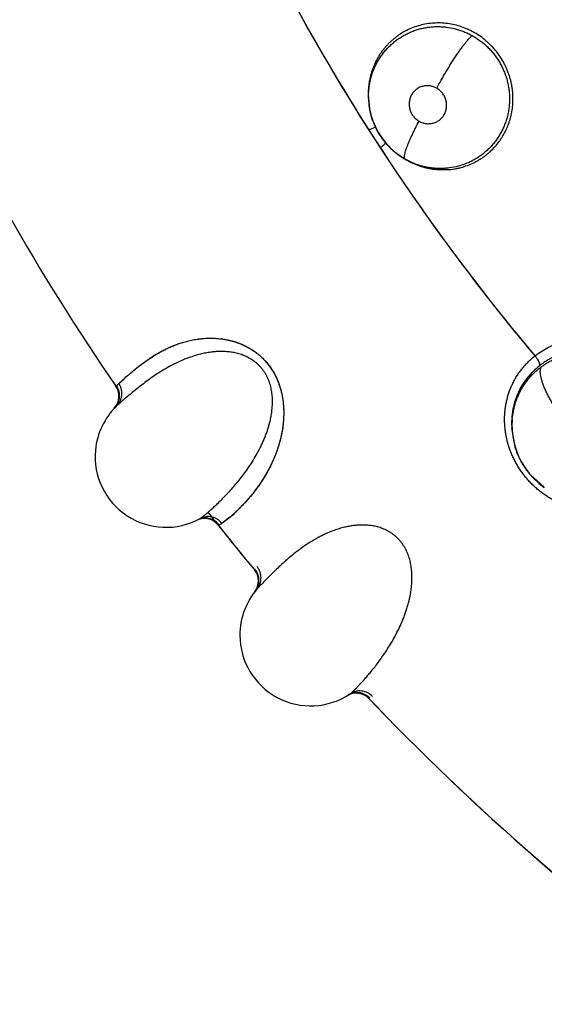
# Model space of a CAD drawing. Units: inches. Extents: x 0.4 to 16.6, y 0.6 to 10.4.
# Drawn here: x 4.3 to 4.3, y 9.1 to 9.2 of the extents above; entities that cross this region are included whole.
import ezdxf

# ---------------------------------------------------------------- set-up
doc = ezdxf.new("R2010")
doc.units = ezdxf.units.IN
doc.header["$LTSCALE"] = 0.935
doc.header["$MEASUREMENT"] = 0
doc.layers.get('0').update_dxf_attribs({"linetype": 'CONTINUOUS'})
doc.layers.add('AXIS', color=7, linetype='CONTINUOUS')

msp = doc.modelspace()

# ---------------------------------------------------------------- linework, layer by layer
at = {"color": 7, "linetype": 'CONTINUOUS'}
for p, q in [((4.3140469693, 9.2215259013), (4.3141704049, 9.220049941)), ((4.3142106524, 9.2197891393), (4.3140926549, 9.2211962377)), ((4.3141704049, 9.220049941), (4.3141715823, 9.2200423295)), ((4.3141742112, 9.2200252765), (4.314171181, 9.2200420426)), ((4.3142105721, 9.2197896595), (4.3141716135, 9.2200421094)), ((4.3142109281, 9.2197873534), (4.3142106524, 9.2197891393)), ((4.3142319988, 9.2166281357), (4.3150956087, 9.2170006273)), ((4.3165546522, 9.2147326878), (4.3159096801, 9.2141434182)), ((4.3192613421, 9.2124394415), (4.3192457624, 9.2124483719)), ((4.3192611542, 9.212439549), (4.3194849211, 9.2123115392)), ((4.3237819396, 9.2109667032), (4.3252899241, 9.2109533471)), ((4.3366496289, 9.1816074202), (4.3373226882, 9.1823554628)), ((4.2787686547, 9.1807151468), (4.2795599266, 9.1814209887)), ((4.2787686549, 9.1807151464), (4.2795075013, 9.1813757239)), ((4.2795075013, 9.1813757239), (4.2796716252, 9.1815173181)), ((4.3355397527, 9.1799306812), (4.3360587907, 9.180805805)), ((4.3360587907, 9.180805805), (4.3366496289, 9.1816074202)), ((4.2784456964, 9.180388641), (4.2787686546, 9.1807151466)), ((4.3347717798, 9.178037314), (4.3343890341, 9.1759702804)), ((4.3345353068, 9.1770476475), (4.3347757515, 9.1780475606)), ((4.2781249204, 9.1771792633), (4.2781421847, 9.1771977251)), ((4.3343940589, 9.1760272849), (4.3345353068, 9.1770476475)), ((4.3343525536, 9.1749994007), (4.3343940589, 9.1760272849)), ((4.3343844717, 9.1744260416), (4.3343525536, 9.1749994007)), ((4.3343900607, 9.1741376419), (4.3343725227, 9.1744253764)), ((4.3343905555, 9.174129489), (4.3343900607, 9.1741376419)), ((4.3348844665, 9.1715112952), (4.3343907352, 9.1741292854)), ((4.3389309823, 9.1660104506), (4.3369866806, 9.1677719775)), ((4.3381521255, 9.1666136981), (4.3389381707, 9.1660054036)), ((4.338941576, 9.1660027967), (4.3389308301, 9.1660103548)), ((4.294494864, 9.1617653991), (4.2933559201, 9.1609112398)), ((4.2944749328, 9.1617480655), (4.2933559196, 9.1609112399)), ((4.2929460565, 9.1607026674), (4.2928545361, 9.1606583116)), ((4.2979908445, 9.151222369), (4.2980061626, 9.1512421206))]:
    msp.add_line(p, q, dxfattribs=at)
for points in [[(4.3142103602, 9.2197896268), (4.3142373705, 9.2196238059), (4.3144346525, 9.2187196734), (4.31471205, 9.2178378881), (4.3150662368, 9.2169874811), (4.3154945683, 9.2161730262), (4.315998917, 9.2153935952), (4.316572046, 9.2146610141), (4.3172079656, 9.2139847296), (4.3179002888, 9.2133713718), (4.318637597, 9.2128269658), (4.3192456551, 9.2124484335)], [(4.3252900563, 9.2109567718), (4.3243819475, 9.2109366842), (4.3234777536, 9.2109981731), (4.3225848836, 9.2111395198), (4.3217032265, 9.2113604112), (4.3208396701, 9.2116595498), (4.3200080664, 9.2120312104), (4.3194988948, 9.2123140441)], [(4.3347757515, 9.1780475606), (4.3351102284, 9.1790083043), (4.3355397527, 9.1799306812)], [(4.334390296, 9.1741364881), (4.334490434, 9.1731852308), (4.3346749782, 9.1722482139), (4.3349442664, 9.1713291878), (4.3352971412, 9.170432114), (4.335728536, 9.169568509), (4.3362346619, 9.1687484728), (4.3368127412, 9.1679772883), (4.3374542704, 9.167263655), (4.3381521255, 9.1666136981)]]:
    msp.add_lwpolyline(points, dxfattribs=at)
for centre, radius, start, end in [((4.5692449447, 9.3794053287), 0.3026597341, 207.8371297953, 220.0635525112), ((4.5692449445, 9.3794053288), 0.3525, 205.0136799974, 214.3912332472), ((4.3247353895, 9.2214748686), 0.0105608857, 239.9929275471, 240.248528847), ((4.3247072101, 9.2214251412), 0.0105037294, 240.2473741727, 242.8480047352), ((4.3246276161, 9.2210596198), 0.010128284, 264.6498766921, 265.2104254843), ((4.3454948323, 9.1743410027), 0.0129408178, 127.2547198739, 127.471928497), ((4.3445953714, 9.1751604737), 0.0102390789, 135.3318902479, 142.5548449694), ((4.3446282081, 9.1751287835), 0.0102845512, 135.3302655755, 139.6960189764), ((4.3446301117, 9.1751221687), 0.0102907146, 128.2485022403, 135.3161904836), ((4.3445782174, 9.1751821678), 0.0102114694, 128.2282438914, 135.346093871), ((4.2881778133, 9.1720472712), 0.0127332067, 131.911674749, 132.594407939), ((4.3446359867, 9.1751451325), 0.010281213, 146.3266342966, 156.9866051158), ((4.3445259554, 9.1752112155), 0.0101531044, 146.2938955588, 151.3293140662), ((4.3445421799, 9.17520017), 0.0101727311, 142.55022059, 146.2928523875), ((4.3444787971, 9.1752465141), 0.0100941865, 144.5703571074, 146.3108322715), ((4.3445169663, 9.1752192258), 0.0101411069, 143.1075710271, 144.5697440677), ((4.3445455712, 9.1751978031), 0.0101768445, 142.5512334126, 143.1077897406), ((4.3445624156, 9.175184698), 0.0101982039, 140.9360322751, 142.5503424401), ((4.3445819614, 9.1751687502), 0.0102234302, 139.6991865747, 140.9356675324), ((4.2762989681, 9.1788868635), 0.0025, 317.1605202701, 34.3912332369), ((4.3445938034, 9.175175914), 0.0102295858, 152.1752441858, 157.0538512951), ((4.344530399, 9.175208802), 0.0101581611, 151.3293950244, 152.1723691515), ((4.344714945, 9.1751319645), 0.0103588294, 163.7506799459, 168.6983654844), ((4.344626202, 9.1751680524), 0.0102636397, 161.3428462357, 163.766295412), ((4.3446484682, 9.1751501548), 0.0102899185, 161.2921845014, 163.6817155286), ((4.3445342357, 9.1751988749), 0.0101666459, 160.2597940533, 161.3416196542), ((4.344663055, 9.1751453184), 0.0103052858, 157.0473136785, 161.2927276108), ((4.3444940833, 9.1752132418), 0.0101240007, 159.2486091515, 160.2595730498), ((4.3444677158, 9.1752232115), 0.0100958113, 157.0211107694, 159.2484985312), ((4.2854299709, 9.1703474143), 0.0099999972, 134.1577371965, 174.7146823801), ((4.2763938853, 9.1789706431), 0.0024885353, 316.3539429376, 324.8446785751), ((4.3448720485, 9.1751010995), 0.0105189592, 169.958505336, 174.3302798614), ((4.3448053415, 9.1751125637), 0.0104512752, 168.691188116, 169.9566274272), ((4.3450562879, 9.1750838856), 0.010704018, 175.3583225904, 182.589956242), ((4.344835392, 9.1747757044), 0.0104645578, 175.4845645801, 181.921485836), ((4.3449615091, 9.1750910703), 0.0106089737, 175.1028841447, 175.3555670191), ((4.3449522267, 9.1750918804), 0.0105996561, 174.3235074747, 175.1029641406), ((4.3451750266, 9.1750874656), 0.0108228969, 182.5851319916, 183.5627356544), ((4.3450440335, 9.1747826556), 0.010673315, 181.9212255979, 183.4657269735), ((4.285429971, 9.1703474141), 0.0099999988, 174.7146823801, 298.5917984583), ((4.3450251637, 9.1747879956), 0.0106569463, 197.9068786935, 198.2726865069), ((4.3451781052, 9.1748454459), 0.0108228181, 220.3165731754, 220.8113026762), ((4.2908753469, 9.1590978913), 0.0024999999, 38.3588169753, 113.5256802054), ((4.2909887864, 9.1591505256), 0.0025026896, 107.9213801367, 116.0211043207), ((4.5692449445, 9.3794053288), 0.3525, 217.9738059347, 219.6765608437), ((4.2825221362, 9.1755622072), 0.0182674535, 310.8682600234, 311.0986590992), ((4.2836870495, 9.1743334698), 0.0165760446, 310.6936277164, 310.8591211864), ((4.2816925412, 9.1766059441), 0.0195996144, 311.0076746385, 312.6428118022), ((4.2800233909, 9.1783887975), 0.0220401386, 311.2809860507, 312.7003581972), ((4.2883451572, 9.1702508282), 0.0105988513, 295.7276682473, 298.2139096211), ((4.2960153594, 9.1527545104), 0.0024999996, 322.4431283941, 39.6765647694), ((4.3058941595, 9.145092475), 0.0100000004, 139.44307589, 180.000003562), ((4.2961021698, 9.1528466639), 0.0024885154, 321.639278638, 330.1301715333), ((4.3058941564, 9.1450924752), 0.0099999987, 180.000003562, 303.8771265244), ((4.3123526363, 9.1343923865), 0.0024999997, 43.6441456137, 118.8110021315), ((4.3124607453, 9.1344552472), 0.0025026889, 113.2065519479, 121.3065184543), ((4.5692449445, 9.3794053288), 0.3525, 223.5613394814, 234.3759113589)]:
    msp.add_arc(centre, radius, start, end, dxfattribs=at)
for points, knots in [([(4.3345097098, 9.2213077415), (4.3345042842, 9.221476475), (4.3344852987, 9.2218147197), (4.3344321292, 9.2223215729), (4.3343544214, 9.2228271339), (4.3342531376, 9.2233285863), (4.3341285524, 9.223823459), (4.3339806805, 9.2243109306), (4.3338093804, 9.2247913589), (4.3336146515, 9.2252647245), (4.3333971234, 9.2257301672), (4.3330785227, 9.2263369462), (4.3326295358, 9.2270648734), (4.3320103583, 9.2278825676), (4.3314314912, 9.2285118859), (4.3309344227, 9.228982243), (4.3304178242, 9.2294264987), (4.3297357723, 9.229932763), (4.3290102401, 9.2303718647), (4.32840736, 9.2306798738), (4.3277919636, 9.2309575643), (4.3270022957, 9.2312476478), (4.3260278053, 9.2315028246), (4.3250361805, 9.2316597492), (4.3240380522, 9.2317204737), (4.3230429224, 9.2316811437), (4.3220594543, 9.2315423973), (4.321096258, 9.2313086384), (4.320164327, 9.2309811725), (4.3192722161, 9.2305606376), (4.3185673268, 9.230136033), (4.3180295933, 9.2297550746), (4.3176413336, 9.2294498866), (4.3172699012, 9.2291262933), (4.3169158864, 9.228784547), (4.3165791328, 9.228424468), (4.316259536, 9.2280459476), (4.3159578282, 9.2276502249), (4.3156756803, 9.2272395753), (4.3154150348, 9.2268157533), (4.3150963667, 9.2262338477), (4.3147513684, 9.2254752794), (4.3144279673, 9.2245248794), (4.314237368, 9.2237068791), (4.3141325922, 9.2230424428), (4.3140781193, 9.222540123), (4.3140481531, 9.22203422), (4.3140447398, 9.2216957071), (4.314047088, 9.2215258988)], [0, 0, 0, 0, 0.0157374385, 0.0315663364, 0.047490346, 0.0634011924, 0.079238254, 0.0950437055, 0.1108697724, 0.1267671369, 0.1427410456, 0.1587446942, 0.1906362488, 0.2223398492, 0.2542174086, 0.2702167922, 0.2861138523, 0.3177109841, 0.3492732692, 0.3650441149, 0.3807993053, 0.4121893869, 0.4433374017, 0.4745575113, 0.505628994, 0.5364069151, 0.5672372282, 0.598064168, 0.6286538901, 0.6591599708, 0.6898458714, 0.7052242149, 0.7205721016, 0.7358619749, 0.751126678, 0.7664212281, 0.7818004995, 0.7972882125, 0.8127902443, 0.8282269766, 0.8436494073, 0.8746158935, 0.9057723249, 0.9370880255, 0.9527749397, 0.9684570309, 0.9841689881, 1, 1, 1, 1]), ([(4.3140932841, 9.2211962346), (4.3140903334, 9.2214123864), (4.3140980174, 9.2218441969), (4.3141502506, 9.2224881625), (4.314243572, 9.2231249699), (4.314422732, 9.2239627822), (4.3146840111, 9.2247818404), (4.3150213669, 9.2255700311), (4.3153111542, 9.226142268), (4.3156373308, 9.226692609), (4.3159990127, 9.2272205751), (4.3163952772, 9.2277250996), (4.3168241416, 9.2282026232), (4.3172825047, 9.2286499626), (4.3177682769, 9.2290652422), (4.318280946, 9.2294485339), (4.3188202465, 9.2297979213), (4.3193821366, 9.2301119645), (4.3199625646, 9.230388087), (4.3205593289, 9.2306244227), (4.3211722505, 9.230820755), (4.3217997191, 9.2309768534), (4.3224380512, 9.2310923485), (4.3230825065, 9.2311662176), (4.3237298544, 9.2311972719), (4.3243789221, 9.2311850527), (4.3252473342, 9.2311108519), (4.3261093208, 9.2309520291), (4.3269499144, 9.2307090528), (4.3275674395, 9.2304865878), (4.3281719604, 9.2302231204), (4.328563889, 9.2300208551), (4.3287571656, 9.2299130573)], [0, 0, 0, 0, 0.0313685283, 0.062620521, 0.0936926665, 0.1246915024, 0.186875925, 0.2180311224, 0.2490397636, 0.279882185, 0.310796715, 0.3418394138, 0.3729084835, 0.4038654069, 0.4347109818, 0.4655799305, 0.496683342, 0.5278874366, 0.5589202324, 0.5898853276, 0.6209569252, 0.6522430361, 0.6836450116, 0.7150234149, 0.7463040377, 0.7776209975, 0.8091509592, 0.8727117323, 0.9043731834, 0.9360544363, 0.9678865115, 1, 1, 1, 1]), ([(4.3237342385, 9.2224690368), (4.3239380334, 9.2228524501), (4.3243691379, 9.2236399266), (4.3249367118, 9.2246213791), (4.3254192171, 9.2254210385), (4.3257887235, 9.2260157313), (4.3261586849, 9.2265928976), (4.3265236483, 9.2271439242), (4.3268784874, 9.2276606648), (4.3272180324, 9.228136043), (4.3274914814, 9.2285020007), (4.3276995652, 9.228769547), (4.3278873757, 9.2290042201), (4.3281045406, 9.2292635271), (4.3283143504, 9.2294958507), (4.3284680551, 9.2296533149), (4.3285705393, 9.2297523667), (4.3286655238, 9.2298381205), (4.3287274286, 9.2298896042), (4.3287571827, 9.2299130478)], [0, 0, 0, 0, 0.1445251516, 0.2987842622, 0.3773259125, 0.4553804074, 0.5318155606, 0.6055041166, 0.6753594279, 0.7404469579, 0.799936744, 0.8274002583, 0.853258439, 0.8999787209, 0.9399598675, 0.9574150145, 0.9732117387, 0.9873917177, 1, 1, 1, 1]), ([(4.3287571656, 9.2299130573), (4.3289520182, 9.2298043802), (4.3293337687, 9.2295748369), (4.3298818059, 9.2291942254), (4.3304032819, 9.2287791321), (4.3308985113, 9.228330027), (4.3313651517, 9.2278470639), (4.3318001973, 9.227334225), (4.3322004771, 9.2267957254), (4.3325634342, 9.2262337238), (4.3328888229, 9.2256485247), (4.3331761323, 9.2250417235), (4.333424269, 9.2244171868), (4.3336311857, 9.2237798941), (4.3337949048, 9.2231327353), (4.333915548, 9.2224772197), (4.3339935048, 9.2218145935), (4.3340162584, 9.2213698015), (4.3340203446, 9.2211472493)], [0, 0, 0, 0, 0.0625553017, 0.1247881541, 0.1869519236, 0.24930009, 0.3121006511, 0.3751099636, 0.4377276356, 0.5000948297, 0.5625513321, 0.6253279965, 0.688204877, 0.7508449781, 0.8130595693, 0.8752339421, 0.9375906603, 1, 1, 1, 1]), ([(4.323734234, 9.2224690393), (4.3236575651, 9.2225130754), (4.323500729, 9.2225934282), (4.3232554894, 9.2226902605), (4.3230027245, 9.2227627794), (4.322744844, 9.2228098758), (4.3224848121, 9.2228316537), (4.3222250977, 9.2228270622), (4.3219675863, 9.2227966063), (4.3217149348, 9.222741284), (4.3214699966, 9.2226610532), (4.3212347764, 9.2225561064), (4.3210112639, 9.2224283267), (4.3208019711, 9.2222785141), (4.3206088354, 9.2221083953), (4.3204333993, 9.2219191202), (4.3202776617, 9.2217128346), (4.3201430458, 9.221491467), (4.3200310737, 9.2212567167), (4.3199420529, 9.2210112511), (4.3198775776, 9.2207576298), (4.3198385615, 9.2204978466), (4.3198250145, 9.2202341121), (4.3198365297, 9.2199694493), (4.319873945, 9.2197064473), (4.3199365912, 9.2194474499), (4.3200238768, 9.2191949889), (4.3201348959, 9.2189519713), (4.3202686192, 9.2187201552), (4.320423951, 9.2185020981), (4.3205988014, 9.2182998141), (4.3207920811, 9.2181158147), (4.3210020069, 9.2179510145), (4.3211520134, 9.21785466), (4.3212291101, 9.2178103763)], [0, 0, 0, 0, 0.0316274222, 0.0629197413, 0.0941767704, 0.1255406958, 0.1565433046, 0.187367518, 0.2182992816, 0.2491508637, 0.2797349037, 0.3103350707, 0.3411303787, 0.3716757792, 0.4022472678, 0.4330413322, 0.4638347108, 0.4945515127, 0.5255618647, 0.5567186004, 0.5878061518, 0.6190159101, 0.6505346962, 0.6821279249, 0.7136323287, 0.7454117304, 0.7773017516, 0.8090396564, 0.8408408963, 0.8728883053, 0.9046650767, 0.936341773, 0.9681957847, 1, 1, 1, 1]), ([(4.3340203446, 9.2211472496), (4.3340244165, 9.2209254768), (4.334018031, 9.2204829146), (4.3339649313, 9.2198227717), (4.3338690656, 9.219168841), (4.3337295039, 9.2185224099), (4.3335481014, 9.2178870777), (4.3333263773, 9.2172676082), (4.333064955, 9.2166675296), (4.3327641649, 9.216087315), (4.33242509, 9.2155281235), (4.3320502835, 9.2149925444), (4.3316426867, 9.2144844802), (4.3312041048, 9.2140070198), (4.3307353738, 9.2135613751), (4.3302368094, 9.2131476263), (4.3297112116, 9.2127669926), (4.3291624422, 9.2124225077), (4.3285940809, 9.2121170885), (4.3278118934, 9.2117606147), (4.3267906313, 9.211413697), (4.325732459, 9.2112039896), (4.3248761979, 9.2111212067), (4.3242306936, 9.211100702), (4.3235823914, 9.2111230915), (4.3229357785, 9.2111876), (4.3222956881, 9.2112933532), (4.3214537176, 9.2114898841), (4.320630568, 9.2117697941), (4.3198371165, 9.2121266721), (4.319450833, 9.2123310571), (4.3192613465, 9.2124394394)], [0, 0, 0, 0, 0.0319493883, 0.0636983206, 0.0953293204, 0.1270774591, 0.1588849817, 0.1904318461, 0.2217792576, 0.2530945037, 0.284497445, 0.3159068694, 0.3471863823, 0.3782498672, 0.4092202771, 0.4402750266, 0.4715017813, 0.5026270122, 0.5335332878, 0.5643685035, 0.626366273, 0.6884053535, 0.7192710485, 0.750203316, 0.7813613218, 0.8126403504, 0.843739773, 0.8747398473, 0.9371078343, 0.9685572137, 1, 1, 1, 1]), ([(4.3212291101, 9.2178103763), (4.3213059607, 9.217766234), (4.3214637442, 9.2176856989), (4.3217096154, 9.2175885206), (4.3219622199, 9.2175160649), (4.322219942, 9.2174693337), (4.3224801902, 9.2174479044), (4.3227401998, 9.2174525224), (4.3229973753, 9.2174827042), (4.323249884, 9.2175385337), (4.3234949967, 9.2176192023), (4.3237299774, 9.2177239905), (4.3239533222, 9.2178518581), (4.3241626236, 9.2180019134), (4.3243559333, 9.2181720579), (4.3245307996, 9.2183612966), (4.3246862455, 9.2185679592), (4.3248211079, 9.2187894985), (4.324933346, 9.2190239024), (4.3250216641, 9.2192695291), (4.3250859286, 9.2195236078), (4.3251381295, 9.2198710165), (4.3251390096, 9.2202253548), (4.3250890189, 9.2205749325), (4.3250263047, 9.2208337439), (4.3249385337, 9.2210859799), (4.3248275294, 9.2213293348), (4.3246939464, 9.2215608657), (4.3245384264, 9.2217785554), (4.3243631992, 9.2219807536), (4.3241698015, 9.2221648318), (4.3239605106, 9.2223292469), (4.3238111486, 9.2224248606), (4.323734234, 9.2224690393)], [0, 0, 0, 0, 0.0317048282, 0.0632550572, 0.0944417907, 0.1255591672, 0.1568049318, 0.1877058687, 0.218435515, 0.2492845585, 0.2800629137, 0.310590902, 0.3411703088, 0.3719719306, 0.4025639039, 0.4331390673, 0.4639846747, 0.4949229185, 0.5257715142, 0.5567964516, 0.5881499695, 0.6193680326, 0.6823185427, 0.7139623967, 0.7455543376, 0.7774262893, 0.8093618562, 0.8411009469, 0.8729009845, 0.9049253555, 0.9366741851, 0.9682688312, 1, 1, 1, 1]), ([(4.3252899241, 9.2109533471), (4.3256083046, 9.2109741969), (4.3260841009, 9.211028185), (4.3267100807, 9.2111464283), (4.3273296238, 9.2112952003), (4.3280896877, 9.2115372676), (4.3288225379, 9.2118500215), (4.3293860722, 9.2121411945), (4.329795853, 9.2123792802), (4.3301938188, 9.2126375774), (4.3305800617, 9.2129160495), (4.3309537051, 9.2132137551), (4.3314316999, 9.2136338995), (4.3319883059, 9.2142013505), (4.3324876424, 9.2148192538), (4.3328503569, 9.2153417823), (4.333104627, 9.2157489659), (4.3333397509, 9.2161692701), (4.3335546892, 9.2166002116), (4.3337483296, 9.2170402622), (4.333920532, 9.2174892193), (4.3340716908, 9.2179472303), (4.3342451299, 9.2185695984), (4.3344073645, 9.2193639638), (4.334511206, 9.2203327289), (4.3345201516, 9.2209829767), (4.3345097088, 9.2213077414)], [0, 0, 0, 0, 0.0623761859, 0.0934214592, 0.1245057526, 0.1868932072, 0.2491157314, 0.2800211989, 0.3108573946, 0.341728173, 0.3727364505, 0.4039101049, 0.4350887886, 0.4971085175, 0.5590442058, 0.5901466093, 0.6214195482, 0.6528556798, 0.684263414, 0.7155298785, 0.7468089512, 0.7782332209, 0.8097839109, 0.873080086, 0.9364762192, 1, 1, 1, 1]), ([(4.3192457625, 9.2124483719), (4.3189124782, 9.2126398043), (4.3184284879, 9.212956285), (4.3178224336, 9.2134286074), (4.3173893014, 9.2138065995), (4.3169791486, 9.2142073974), (4.3165919859, 9.2146311211), (4.3162278493, 9.2150777121), (4.3158879642, 9.2155449014), (4.3155748709, 9.2160296514), (4.3152908064, 9.2165294786), (4.3150352901, 9.2170431983), (4.3147326246, 9.2177475958), (4.3144894403, 9.2184772985), (4.3143090289, 9.219222616), (4.3142398437, 9.2195989422), (4.314210713, 9.2197873433)], [0, 0, 0, 0, 0.1253058524, 0.1880034321, 0.2504229441, 0.3126199185, 0.3748682475, 0.4374470599, 0.5003852731, 0.5631295886, 0.6254835253, 0.6877210493, 0.7500842071, 0.8753365648, 0.9378474942, 1, 1, 1, 1]), ([(4.3192456551, 9.2124484335), (4.3192345975, 9.212454783), (4.3192133852, 9.2124717391), (4.3191884147, 9.212506971), (4.3191695346, 9.2125523148), (4.3191566979, 9.2126079427), (4.3191499669, 9.2126741553), (4.3191494304, 9.2127511815), (4.319155249, 9.2128391835), (4.3191675956, 9.2129382663), (4.3191866195, 9.2130484472), (4.3192226595, 9.2132179651), (4.3192859065, 9.2134565826), (4.3193854879, 9.2137725835), (4.3195112898, 9.214127385), (4.3196622361, 9.2145172555), (4.3198365035, 9.214937891), (4.320031968, 9.2153842161), (4.3202459361, 9.215850886), (4.320475588, 9.2163322514), (4.3208001793, 9.2169895329), (4.3210549621, 9.2174821824), (4.3212291078, 9.2178103776)], [0, 0, 0, 0, 0.0065670281, 0.0137548001, 0.02202011, 0.0317065222, 0.0430577525, 0.0562307124, 0.0713337272, 0.0884484896, 0.1076325187, 0.128901932, 0.1776882437, 0.2346957926, 0.2995005532, 0.3715321911, 0.4499897418, 0.5339761219, 0.6224636019, 0.7143838961, 0.8086499432, 1, 1, 1, 1]), ([(4.3199138061, 9.2120789329), (4.3202084826, 9.2119278167), (4.3208127359, 9.2116533685), (4.3217506758, 9.2113295899), (4.3227100517, 9.2110980152), (4.3233588388, 9.2110058387), (4.3236832384, 9.2109754597)], [0, 0, 0, 0, 0.2515233977, 0.5031798967, 0.7525371027, 1, 1, 1, 1]), ([(4.2796716252, 9.1815173181), (4.2798262213, 9.1816505139), (4.2801585846, 9.1819354855), (4.2806950011, 9.1823869576), (4.2811890285, 9.1827929849), (4.2816235505, 9.1831382368), (4.2819778448, 9.1834118812), (4.2823526335, 9.1836919203), (4.2827484731, 9.1839768266), (4.2831664677, 9.1842645849), (4.283766221, 9.1846567563), (4.2844050608, 9.1850385613), (4.2850847712, 9.1854041942), (4.2856329624, 9.1856752769), (4.286212153, 9.1859352097), (4.2868243078, 9.1861808155), (4.2874715212, 9.1864089965), (4.2881564597, 9.1866162107), (4.2888815674, 9.1867964096), (4.2896475389, 9.1869437681), (4.2903124786, 9.1870322369), (4.29086345, 9.1870799112), (4.2912905474, 9.1871032623), (4.2917275238, 9.1871124156), (4.29217477, 9.1871057173), (4.2926327546, 9.1870815836), (4.2932668195, 9.1870232109), (4.2939139671, 9.1869236469), (4.2945693569, 9.1867780034), (4.2950745633, 9.1866401997), (4.2955866455, 9.1864722575), (4.2961046333, 9.1862717247), (4.2966259272, 9.1860359942), (4.2971466571, 9.1857626784), (4.2976628798, 9.1854496761), (4.2981705123, 9.1850951542), (4.2986646412, 9.1846983013), (4.2991399487, 9.184260031), (4.299589285, 9.183781904), (4.2999374465, 9.1833546367), (4.3001985158, 9.1829975568), (4.3003846248, 9.182723035), (4.3005605384, 9.182442866), (4.3007807298, 9.1820640487), (4.3010297731, 9.1815816661), (4.3012872008, 9.1809916774), (4.3015039276, 9.1803980862), (4.3016823258, 9.1798058562), (4.3018247908, 9.1792188055), (4.3019339838, 9.1786397684), (4.3020127817, 9.1780703129), (4.3020640482, 9.1775110716), (4.3020909883, 9.1769624898), (4.3020961605, 9.1764257529), (4.3020815526, 9.1759025605), (4.3020490119, 9.1753936675), (4.3020001973, 9.1748984151), (4.3019167582, 9.1742608308), (4.3017806263, 9.1734921973), (4.3015725148, 9.1726076158), (4.301330636, 9.1717697263), (4.3010607696, 9.1709781595), (4.300768341, 9.1702312383), (4.3004578237, 9.1695263278), (4.3000327931, 9.1686539023), (4.2995805313, 9.1678344273), (4.2991067484, 9.1670676054), (4.2987551274, 9.1665350723), (4.2984037487, 9.1660338881), (4.2979487346, 9.1654194363), (4.2973903815, 9.1647202745), (4.2967314902, 9.1639638695), (4.2961997168, 9.1633952949), (4.2957946102, 9.1629831827), (4.2955096604, 9.1627018608), (4.2952366699, 9.1624394831), (4.2950576703, 9.1622719255), (4.2949702253, 9.1621912715)], [0, 0, 0, 0, 0.0131073413, 0.0281210007, 0.0450340519, 0.0541797404, 0.0637680254, 0.0737876753, 0.0842297337, 0.0950928825, 0.1063805148, 0.1302548213, 0.1428660805, 0.1559487509, 0.1695276236, 0.1836334042, 0.198303373, 0.2135937507, 0.2295805251, 0.2462735896, 0.2636711563, 0.2726391349, 0.281791187, 0.2911405551, 0.3007076358, 0.3105157207, 0.3205908803, 0.3415999531, 0.3525126523, 0.363702894, 0.3752218291, 0.3871134802, 0.3993635361, 0.4119502594, 0.4248656379, 0.4381149812, 0.4516923205, 0.4655429221, 0.4796087279, 0.4938019237, 0.5009134233, 0.5080163164, 0.5151006138, 0.5221582193, 0.5361561484, 0.5499429891, 0.5634778195, 0.5767217789, 0.5896510825, 0.6022616765, 0.6145542923, 0.6265631279, 0.6383219053, 0.649823718, 0.6610321083, 0.6719332993, 0.6825711278, 0.6929914061, 0.7132304781, 0.7326790786, 0.7513354403, 0.7692256024, 0.7863777859, 0.8028420488, 0.8186879736, 0.8487016616, 0.8629096784, 0.8765788247, 0.8896850126, 0.9022207994, 0.9256853336, 0.9471342243, 0.966639698, 0.9756799076, 0.984251692, 0.9923588636, 1, 1, 1, 1]), ([(4.2796722324, 9.181523011), (4.2797463433, 9.1815895709), (4.2799015145, 9.1817260456), (4.2801457785, 9.181934431), (4.2804094039, 9.1821543211), (4.28069191, 9.1823861983), (4.2809927559, 9.1826305925), (4.2813115447, 9.1828877592), (4.2816495963, 9.183155717), (4.2821387254, 9.183533643), (4.2828047548, 9.1840224817), (4.2835211778, 9.1845017152), (4.2841457124, 9.1848837557), (4.2846507639, 9.1851722202), (4.2851845103, 9.1854546364), (4.2857481024, 9.1857285502), (4.2863431805, 9.1859901952), (4.2869712158, 9.1862357841), (4.2876336398, 9.1864614482), (4.2883316344, 9.1866634299), (4.2890666366, 9.1868361134), (4.289839798, 9.1869734155), (4.2906519657, 9.1870694398), (4.2915036603, 9.1871176392), (4.2922380556, 9.1871079705), (4.2928437166, 9.1870657502), (4.2933127168, 9.1870144215), (4.2937910293, 9.1869424625), (4.2942780497, 9.1868479125), (4.2947726821, 9.1867281052), (4.2952736632, 9.1865805564), (4.2957797477, 9.1864027284), (4.2964691136, 9.1861179537), (4.2971516744, 9.1857658102), (4.2978156521, 9.1853455864), (4.2983089405, 9.1849883564), (4.2987049118, 9.1846596745), (4.2990111887, 9.184377209), (4.2993114719, 9.1840794477), (4.2996693805, 9.1836841983), (4.3000677998, 9.1831799685), (4.3004331399, 9.1826502305), (4.3007079469, 9.182191275), (4.300908134, 9.1818164307), (4.3010931214, 9.1814404073), (4.3012988024, 9.1809651406), (4.3015077359, 9.1803881215), (4.3017356716, 9.1796254491), (4.3019386587, 9.1786816366), (4.30207205, 9.1775693685), (4.3021081094, 9.1764989436), (4.3020647373, 9.1754748477), (4.3019582176, 9.1744983005), (4.3017978167, 9.1735695293), (4.3015933652, 9.1726876193), (4.3013545226, 9.1718507646), (4.3010868416, 9.1710575732), (4.3007954693, 9.1703063706), (4.3004856674, 9.1695952168), (4.3001621541, 9.1689220956), (4.299827635, 9.1682856954), (4.2994849729, 9.1676845097), (4.2991369532, 9.1671169997), (4.2986785079, 9.1664169506), (4.2981047599, 9.1656163586), (4.2974136505, 9.1647480509), (4.2968460372, 9.1640945434), (4.2964087132, 9.1636193269), (4.2960984893, 9.1632933951), (4.295799568, 9.1629882447), (4.2954278055, 9.1626189882), (4.295151413, 9.1623557798), (4.2949698256, 9.1621886419)], [0, 0, 0, 0, 0.0063989373, 0.0132738824, 0.020624848, 0.028451148, 0.0367516392, 0.0455238226, 0.0547621648, 0.0644615494, 0.0852300105, 0.107821683, 0.1198054687, 0.1322542839, 0.1451781184, 0.1585892386, 0.1724991852, 0.1869257022, 0.2018946662, 0.2174381741, 0.2335849561, 0.2503727725, 0.2678548248, 0.2860899263, 0.3051344509, 0.3149887701, 0.3250827775, 0.3354337837, 0.3460518794, 0.3569419349, 0.368114598, 0.3795870708, 0.3913832979, 0.416010665, 0.4287950083, 0.4418364111, 0.4551076152, 0.4618253394, 0.4685958839, 0.4822677352, 0.4960483053, 0.5098489299, 0.523577151, 0.5303858704, 0.5371427048, 0.5504926609, 0.5636285017, 0.5765416613, 0.6016040679, 0.6255325123, 0.6484133458, 0.6703285733, 0.6913236721, 0.7114742662, 0.730838103, 0.7494512357, 0.7673571828, 0.784595539, 0.8011942864, 0.8171746678, 0.8325599834, 0.8473697382, 0.8616184866, 0.8753178081, 0.9011182606, 0.9248561658, 0.9465832802, 0.9567066833, 0.9663407902, 0.9754871961, 0.9841461377, 1, 1, 1, 1]), ([(4.3376609845, 9.1846412744), (4.3379554937, 9.1848652626), (4.3385653765, 9.1852891464), (4.3395336522, 9.1858433574), (4.3405514883, 9.1863089664), (4.3416118557, 9.1866767403), (4.3427070323, 9.186937056), (4.3438262712, 9.1870898188), (4.3449594485, 9.1871353489), (4.3460964323, 9.1870738376), (4.3472270005, 9.1869053878), (4.3483412374, 9.1866324306), (4.3494294849, 9.1862574377), (4.35048205, 9.1857827895), (4.3514888829, 9.1852111469), (4.3524417524, 9.1845490264), (4.3533325398, 9.1838027626), (4.3541530355, 9.1829786228), (4.3548950235, 9.1820831876), (4.355553141, 9.1811255031), (4.3561220837, 9.1801142617), (4.3565964797, 9.1790580891), (4.3569711261, 9.1779658492), (4.3572445822, 9.1768476687), (4.3574153426, 9.1757132207), (4.3574818736, 9.1745721647), (4.3574427266, 9.1734343116), (4.3572988788, 9.17230945), (4.3570511819, 9.1712071878), (4.3567004285, 9.170137155), (4.3562477815, 9.1691096387), (4.3557018761, 9.1681321173), (4.3550711326, 9.1672117454), (4.3545980754, 9.1666391621), (4.3543499529, 9.1663647624)], [0, 0, 0, 0, 0.030474934, 0.0610830416, 0.0917732723, 0.1225287041, 0.1533723721, 0.1843338701, 0.2154235132, 0.2466397642, 0.2779776723, 0.3094319856, 0.3409923364, 0.372648687, 0.4043953889, 0.4362168872, 0.4680869911, 0.4999778091, 0.5318674825, 0.5637358181, 0.5955568393, 0.6273050478, 0.6589649309, 0.6905294862, 0.7219867642, 0.7533244492, 0.7845369215, 0.8156244756, 0.8465905554, 0.8774479706, 0.9082222387, 0.9389233126, 0.9695302424, 1, 1, 1, 1]), ([(4.2916102299, 9.1851053592), (4.2913571699, 9.185068471), (4.2908582183, 9.184980328), (4.2898928188, 9.1847556803), (4.2889670214, 9.1844671578), (4.288084904, 9.1841303266), (4.2872608521, 9.1837795606), (4.2862920619, 9.1833088335), (4.2853769385, 9.1827957587), (4.2846887512, 9.1823756444), (4.2840465665, 9.181964291), (4.2832942775, 9.1814503771), (4.2824556705, 9.1808352514), (4.2816921796, 9.1802447339), (4.281004017, 9.1796901677), (4.2803919178, 9.17918265), (4.2799295911, 9.1787934719), (4.279598156, 9.1785117438), (4.2793782329, 9.1783238908), (4.2791775882, 9.1781519674), (4.2789961941, 9.1779962198), (4.2788344158, 9.1778562998), (4.2786925198, 9.1777318751), (4.2785707771, 9.1776225978), (4.2784971069, 9.1775539439), (4.2784638689, 9.1775219053)], [0, 0, 0, 0, 0.0498380283, 0.0986756144, 0.193099814, 0.2385049316, 0.2826606706, 0.3675997905, 0.4482614499, 0.4870184908, 0.5247198006, 0.5968753862, 0.6645243863, 0.7273732917, 0.7849614173, 0.8367537449, 0.8823282034, 0.9027321879, 0.9215261753, 0.9386941824, 0.9542252836, 0.9681192944, 0.9803777743, 0.9910032137, 1, 1, 1, 1]), ([(4.2902197601, 9.1615691358), (4.2902521099, 9.1615867597), (4.290320029, 9.1616269076), (4.2904254239, 9.1616962036), (4.2905410838, 9.1617783404), (4.2907177016, 9.1619112286), (4.2909642372, 9.162109641), (4.2912906864, 9.162385731), (4.2916590309, 9.1627096259), (4.2920672766, 9.1630808051), (4.2925136085, 9.1634984421), (4.2929952849, 9.1639630203), (4.2935088499, 9.1644760298), (4.2940512219, 9.1650386589), (4.2946186798, 9.1656527092), (4.2952064923, 9.1663214732), (4.2958098742, 9.1670483128), (4.2964226655, 9.1678349994), (4.2970357314, 9.1686828614), (4.2976394379, 9.1695925985), (4.2982267828, 9.1705664438), (4.2986879869, 9.1714281514), (4.2990372563, 9.1721552183), (4.299289943, 9.1727264425), (4.2995283671, 9.1733177844), (4.2998265813, 9.1741397754), (4.3000806569, 9.1749940427), (4.3002789965, 9.1758790706), (4.3003964389, 9.1765705452), (4.3004760765, 9.1772828465), (4.3005117819, 9.1780129951), (4.3004942722, 9.1787574276), (4.3004143577, 9.1795123165), (4.3002630942, 9.1802710515), (4.3000320784, 9.1810224013), (4.2997661616, 9.1816282679), (4.2995084944, 9.1820931095), (4.2992925377, 9.18242948), (4.2990550496, 9.1827504626), (4.2987979587, 9.1830541911), (4.2985229619, 9.1833385755), (4.2982318167, 9.1836017888), (4.2979271988, 9.1838434042), (4.2976114619, 9.1840631745), (4.2972866136, 9.1842610068), (4.2968463446, 9.1844949112), (4.2962820232, 9.1847366027), (4.2955920485, 9.1849526455), (4.2949025271, 9.1851022016), (4.2942190453, 9.1851924858), (4.2935454672, 9.1852320874), (4.2928851457, 9.1852283492), (4.292240858, 9.1851865425), (4.2918184445, 9.1851357102), (4.2916102299, 9.1851053592)], [0, 0, 0, 0, 0.0033275189, 0.007121842, 0.0113906183, 0.0161387745, 0.0270845495, 0.0399691097, 0.0547553485, 0.0713864469, 0.0898055873, 0.1099657794, 0.1318311224, 0.1553694855, 0.1805497628, 0.2073463922, 0.2357841072, 0.2658641062, 0.297402252, 0.3302682814, 0.3644562218, 0.4000903887, 0.4185004967, 0.4373042269, 0.456499915, 0.4760799096, 0.5162757249, 0.5368871942, 0.5579764088, 0.5795956887, 0.601590131, 0.6239573216, 0.6467892902, 0.6700719263, 0.693731845, 0.7176564563, 0.7296783385, 0.741711389, 0.753735235, 0.7657185582, 0.7776289449, 0.7894412742, 0.8011446511, 0.8127248385, 0.8241671428, 0.8354786497, 0.8577354062, 0.8795016578, 0.9006902614, 0.9213864708, 0.9417120643, 0.9615901646, 0.9809940211, 1, 1, 1, 1]), ([(4.3557380006, 9.1737836805), (4.3557476504, 9.1740414221), (4.3557488625, 9.1745566327), (4.3556962241, 9.1753273765), (4.3555883811, 9.1760938471), (4.3554255886, 9.1768549129), (4.355209798, 9.1776066587), (4.3549430237, 9.1783425696), (4.3546258785, 9.1790574799), (4.3542585044, 9.1797496431), (4.3538421295, 9.1804177089), (4.3533806099, 9.181057285), (4.3528764485, 9.1816617454), (4.352333572, 9.1822289797), (4.351752121, 9.1827578682), (4.3511342133, 9.1832461054), (4.3504847261, 9.1836897648), (4.3499205899, 9.1840198421), (4.3494584348, 9.1842587803), (4.3491065744, 9.1844254913), (4.3487485832, 9.1845798648), (4.3483844669, 9.1847217212), (4.3480151811, 9.1848508375), (4.347519299, 9.1850050351), (4.3468931748, 9.1851639958), (4.3461326774, 9.1852995714), (4.3453657646, 9.185379451), (4.3445958714, 9.1854042656), (4.3438288943, 9.1853744214), (4.3430704623, 9.1852894378), (4.3423237505, 9.1851491391), (4.3415902007, 9.184953903), (4.3408725998, 9.1847051725), (4.340175849, 9.1844052687), (4.3395052238, 9.1840557068), (4.3388637325, 9.1836570408), (4.3384572716, 9.1833598966), (4.3382594041, 9.1832038082)], [0, 0, 0, 0, 0.0312421825, 0.0623470484, 0.0935029307, 0.1249184905, 0.1565440793, 0.1881660773, 0.2196609495, 0.2512019269, 0.2830078202, 0.3149408266, 0.3466620467, 0.3782749523, 0.409972947, 0.4417948453, 0.473590407, 0.5051730792, 0.5208962503, 0.5366003478, 0.5523258626, 0.5681099215, 0.5839250452, 0.5997027634, 0.6310029768, 0.6621014041, 0.6931940108, 0.7243202897, 0.7553288317, 0.7860886889, 0.816681052, 0.8472760109, 0.8779530858, 0.9085960055, 0.9390781317, 0.9694724815, 1, 1, 1, 1]), ([(4.3385119764, 9.1830542682), (4.3387084569, 9.1831994674), (4.3391109345, 9.1834751503), (4.3397426391, 9.1838433199), (4.3403995414, 9.1841650158), (4.3410807214, 9.1844397075), (4.3417827365, 9.1846652543), (4.3425000478, 9.1848394443), (4.3432278107, 9.1849613681), (4.3439641668, 9.1850303866), (4.3447073345, 9.1850463917), (4.3454524504, 9.1850085647), (4.3461932933, 9.1849179414), (4.3469256271, 9.1847740428), (4.3476478938, 9.1845767351), (4.3483575964, 9.1843271086), (4.348934808, 9.1840775184), (4.3493851254, 9.1838538924), (4.3498259105, 9.1836150713), (4.3503603354, 9.1832872376), (4.3509731173, 9.1828478894), (4.3515553488, 9.1823645743), (4.3521036261, 9.1818413714), (4.3526131796, 9.1812825185), (4.3530805232, 9.1806905418), (4.3535046986, 9.1800668844), (4.3538215624, 9.1795229004), (4.3540522874, 9.1790748019), (4.3542662884, 9.1786205419), (4.3545029186, 9.1780415949), (4.3547372065, 9.1773298879), (4.3549210414, 9.1766037909), (4.355053491, 9.1758667361), (4.3551602099, 9.1748806197), (4.3551622512, 9.1741359807), (4.3551289246, 9.1736444091)], [0, 0, 0, 0, 0.0306981472, 0.0612349208, 0.0917954884, 0.1225252833, 0.1534443101, 0.1843645004, 0.2151956248, 0.2460829456, 0.277214442, 0.308516905, 0.339748954, 0.3709173428, 0.4022135136, 0.433746578, 0.4653719298, 0.4811615968, 0.4969114021, 0.5283531434, 0.559867816, 0.5915755822, 0.6233557446, 0.6550190425, 0.6865259099, 0.7180445584, 0.7497142072, 0.7655601786, 0.7813635076, 0.8127986069, 0.8440787961, 0.8754366601, 0.906837367, 0.9380910703, 1, 1, 1, 1]), ([(4.3543097604, 9.1663196006), (4.3541706503, 9.1661705124), (4.3538855973, 9.1658805717), (4.3534365531, 9.1654700917), (4.3529677724, 9.1650857038), (4.3524792761, 9.1647272842), (4.3519723564, 9.1643953588), (4.3514494333, 9.1640913109), (4.3509128645, 9.1638170288), (4.3503644758, 9.1635728089), (4.3498046173, 9.1633581108), (4.3490408224, 9.1631112588), (4.3482552874, 9.1629255517), (4.3474565643, 9.162802848), (4.3468521827, 9.1627423705), (4.3462449813, 9.162713816), (4.3456349368, 9.1627176784), (4.3450220698, 9.1627539424), (4.3444076983, 9.1628222512), (4.3437944893, 9.1629223772), (4.343185216, 9.1630540852), (4.3425819418, 9.1632174143), (4.3419857786, 9.1634122844), (4.3413970635, 9.1636387036), (4.3408163186, 9.163896603), (4.340245536, 9.1641849931), (4.3396880066, 9.1645020027), (4.3391468975, 9.1648465682), (4.3386231097, 9.1652179405), (4.3381160225, 9.1656157954), (4.3376263992, 9.1660403657), (4.337156735, 9.1664902876), (4.3367094867, 9.1669619592), (4.3362870886, 9.1674526119), (4.3358907841, 9.1679611821), (4.3355203053, 9.1684879338), (4.3351753952, 9.1690330825), (4.3348567355, 9.1695947804), (4.3345661124, 9.1701692853), (4.3343059781, 9.1707531933), (4.3340765839, 9.1713444972), (4.3338769334, 9.1719430622), (4.3337072517, 9.1725492383), (4.333568014, 9.1731620924), (4.3334594797, 9.1737793733), (4.3333822871, 9.1743980804), (4.3333364492, 9.1750153983), (4.3333219821, 9.1756298101), (4.3333386298, 9.1762409746), (4.3333858634, 9.1768492165), (4.3334643001, 9.1774542532), (4.3335742457, 9.1780539885), (4.3337143705, 9.1786452612), (4.3338839271, 9.1792252262), (4.3340829501, 9.1797926039), (4.3343117018, 9.1803478107), (4.3345704326, 9.1808912878), (4.334858402, 9.1814220217), (4.3351742635, 9.1819372941), (4.335517, 9.1824337352), (4.335885167, 9.1829098771), (4.3362780475, 9.1833657641), (4.3366960011, 9.1838010816), (4.3371393802, 9.1842155115), (4.3374505365, 9.1844763132), (4.3376101408, 9.1846029897)], [0, 0, 0, 0, 0.0154355837, 0.0307617555, 0.0460328887, 0.0613034318, 0.0766042028, 0.0918787557, 0.1070708049, 0.1221983285, 0.1373004974, 0.1524378594, 0.1829389843, 0.1982641284, 0.2135880761, 0.2288954944, 0.2442579112, 0.2597464807, 0.2753486283, 0.2910308965, 0.3067597396, 0.322514287, 0.3383208682, 0.3542171742, 0.3702406648, 0.3864018522, 0.4026067075, 0.4187702048, 0.4349421507, 0.4511919494, 0.4675413382, 0.4839796419, 0.5004062044, 0.5167268719, 0.5329695651, 0.5491931323, 0.5654563101, 0.5817832051, 0.5980601271, 0.6141741402, 0.6301523657, 0.6460524324, 0.6619199669, 0.6777833485, 0.6936074001, 0.7093444434, 0.7249619245, 0.7404463058, 0.7558472937, 0.7712236641, 0.786608155, 0.8020098928, 0.8173584273, 0.8325860985, 0.8477291908, 0.8628521936, 0.878020097, 0.8932721647, 0.9085397624, 0.9237486846, 0.9389153814, 0.954079392, 0.9692840645, 0.9845752621, 1, 1, 1, 1]), ([(4.337622087, 9.1846124583), (4.3376750652, 9.1845459362), (4.3377788724, 9.1844087872), (4.3379234155, 9.1841964956), (4.3380322771, 9.1840144877), (4.3381087074, 9.1838703727), (4.3381580551, 9.1837678999), (4.3381995586, 9.1836704333), (4.3382329296, 9.1835792097), (4.3382580241, 9.1834952458), (4.3382747617, 9.1834194263), (4.3382830152, 9.183352317), (4.3382832288, 9.1832941953), (4.3382759866, 9.1832450415), (4.3382657599, 9.1832162225), (4.3382594038, 9.1832038077)], [0, 0, 0, 0, 0.160490147, 0.3244595131, 0.4844754889, 0.560425398, 0.632260019, 0.6990539834, 0.7602689179, 0.8154821499, 0.8643219099, 0.906632064, 0.9428536969, 0.9736784179, 1, 1, 1, 1]), ([(4.3344033146, 9.175599555), (4.3344176242, 9.1757811282), (4.3344556509, 9.1761441726), (4.3345414029, 9.1766861498), (4.3346562475, 9.1772243265), (4.3347989867, 9.1777557862), (4.3349688279, 9.1782774016), (4.3351655296, 9.1787873133), (4.3353891026, 9.1792852399), (4.3356396336, 9.1797711301), (4.335916733, 9.1802442678), (4.3362192897, 9.1807032274), (4.3365458813, 9.1811457968), (4.3368950815, 9.1815697414), (4.3372661488, 9.1819734226), (4.3376588829, 9.1823561731), (4.3380735835, 9.1827181129), (4.3383635468, 9.1829445786), (4.3385119765, 9.1830542683)], [0, 0, 0, 0, 0.0622550467, 0.124703174, 0.1874705606, 0.250259673, 0.3127120286, 0.3748869182, 0.4369787062, 0.4991843457, 0.5616529345, 0.6243046853, 0.68699151, 0.7495669415, 0.8119487943, 0.8743151835, 0.9369157254, 1, 1, 1, 1]), ([(4.3414876291, 9.1757631271), (4.3412337183, 9.176108935), (4.3408621804, 9.1766416972), (4.3403921723, 9.1773736085), (4.3400511198, 9.1779376479), (4.3397301204, 9.178505262), (4.3394341957, 9.1790688756), (4.3391684423, 9.1796208551), (4.3389367768, 9.1801533153), (4.3387428392, 9.180659126), (4.3385886452, 9.181131492), (4.3384917969, 9.1815032411), (4.338436281, 9.1817795021), (4.3384062331, 9.1819690131), (4.3383864257, 9.1821467914), (4.3383765872, 9.1823125986), (4.338376416, 9.1824663129), (4.3383856051, 9.1826078341), (4.3384039066, 9.1827372022), (4.3384384545, 9.182887459), (4.3384784028, 9.1829919361), (4.3385119757, 9.1830542677)], [0, 0, 0, 0, 0.1590860778, 0.2407230013, 0.3225211957, 0.4034697656, 0.4824947952, 0.5585324388, 0.6305906136, 0.6977586268, 0.7593340412, 0.814761164, 0.8400893885, 0.8638001598, 0.8858901051, 0.906394147, 0.9253620778, 0.9428528386, 0.9589432938, 0.9737468698, 1, 1, 1, 1]), ([(4.2784284971, 9.1775377571), (4.2784996926, 9.1776387455), (4.2785963579, 9.177799725), (4.278700177, 9.1780284042), (4.2787659003, 9.1782091239), (4.2788181619, 9.1783959955), (4.2788561749, 9.1785874311), (4.2788791513, 9.1787818034), (4.278886327, 9.1789774056), (4.2788782426, 9.1791724335), (4.278855399, 9.1793651581), (4.2788183326, 9.1795538742), (4.2787509952, 9.1797959168), (4.2786356484, 9.1800803762), (4.2785128998, 9.1802905672), (4.2784456864, 9.1803886305)], [0, 0, 0, 0, 0.1222356656, 0.1848524775, 0.2482715312, 0.3122702269, 0.3766307634, 0.4411574974, 0.5056880966, 0.5700575505, 0.6340670339, 0.6974962879, 0.760122491, 0.8823890736, 1, 1, 1, 1]), ([(4.2784636111, 9.1775216568), (4.2785617945, 9.1776170046), (4.2787464832, 9.1778295187), (4.2789313937, 9.1781333231), (4.2790481239, 9.1784008706), (4.2791429708, 9.1786847917), (4.2792141083, 9.1790566208), (4.2792145994, 9.1794354501), (4.279175339, 9.1797330748), (4.279111468, 9.1800195076), (4.2789876003, 9.1803553866), (4.2788468452, 9.180601508), (4.2787686549, 9.1807151464)], [0, 0, 0, 0, 0.1178732561, 0.2412249037, 0.3046704256, 0.3689597858, 0.498761688, 0.6287612964, 0.6932851903, 0.757042796, 0.8811983352, 1, 1, 1, 1]), ([(4.3369259097, 9.1678429704), (4.336813514, 9.1679754248), (4.3365955114, 9.1682452153), (4.3362887735, 9.1686643315), (4.3360032076, 9.1690970804), (4.3357389279, 9.1695436337), (4.3354959303, 9.1700034807), (4.3352014099, 9.1706314521), (4.3350141888, 9.1711177293), (4.3349055933, 9.1714466186)], [0, 0, 0, 0, 0.1253879498, 0.2502510449, 0.3747462792, 0.4994748636, 0.6246476806, 0.7500009194, 1, 1, 1, 1]), ([(4.2929460567, 9.1607026675), (4.2928723482, 9.1607959296), (4.29270804, 9.1609754735), (4.2924706213, 9.1611699765), (4.2922594701, 9.1613060584), (4.2920902627, 9.1613974205), (4.2919130096, 9.1614763912), (4.2917291801, 9.1615419529), (4.2915402763, 9.1615931149), (4.2913478602, 9.1616288254), (4.2911537876, 9.161649307), (4.290959846, 9.1616548299), (4.2907677845, 9.1616456745), (4.2905186245, 9.1616143689), (4.2903362321, 9.1615698129), (4.2902186796, 9.1615317839)], [0, 0, 0, 0, 0.1176107816, 0.2398763652, 0.3025017928, 0.3659302158, 0.4299388939, 0.494307626, 0.5588376291, 0.6233639284, 0.6877242941, 0.7517231916, 0.8151429114, 0.8777608907, 1, 1, 1, 1]), ([(4.2933559196, 9.1609112399), (4.2931824232, 9.1611315958), (4.2929130935, 9.1613759969), (4.2925409043, 9.1615897273), (4.2922690264, 9.1617155326), (4.2919080987, 9.1618276497), (4.29153279, 9.1618705789), (4.291234109, 9.1618648124), (4.2909444245, 9.1618333913), (4.2905997771, 9.161747885), (4.2903421406, 9.1616353782), (4.2902219357, 9.161570319)], [0, 0, 0, 0, 0.2422469519, 0.3060373421, 0.3705961765, 0.500676251, 0.6305749576, 0.6949228362, 0.7584359345, 0.8819412193, 1, 1, 1, 1]), ([(4.3106887014, 9.1603569728), (4.3104401153, 9.1602969308), (4.3099514044, 9.1601632013), (4.3090108031, 9.1598505805), (4.3081155193, 9.1594780042), (4.30726818, 9.1590613484), (4.3064799428, 9.1586361655), (4.3055586329, 9.1580781991), (4.3046946623, 9.1574830088), (4.3040480999, 9.1570012879), (4.3034465377, 9.1565325283), (4.3027447867, 9.1559515019), (4.301966408, 9.1552617428), (4.3012605591, 9.1546034065), (4.3006264066, 9.1539878075), (4.3000636602, 9.1534260635), (4.2996391484, 9.1529959526), (4.299335074, 9.152684892), (4.2991333902, 9.1524775794), (4.2989494355, 9.1522879045), (4.2987831594, 9.1521161099), (4.2986349578, 9.1519618826), (4.2985051266, 9.151824916), (4.2983939677, 9.1517048889), (4.2983269348, 9.1516297407), (4.2982967894, 9.1515947766)], [0, 0, 0, 0, 0.0498380336, 0.0986756201, 0.1930998112, 0.2385049234, 0.2826606596, 0.3675997835, 0.4482614542, 0.4870184991, 0.5247198089, 0.596875386, 0.6645243775, 0.7273732846, 0.7849614195, 0.8367537557, 0.8823282167, 0.9027322001, 0.921526185, 0.9386941882, 0.9542252847, 0.9681192912, 0.9803777686, 0.9910032086, 1, 1, 1, 1]), ([(4.3114721964, 9.136792734), (4.3115027852, 9.1368132629), (4.3115667174, 9.1368594965), (4.3116652809, 9.1369382063), (4.311772883, 9.1370306481), (4.3119365088, 9.1371792405), (4.3121637192, 9.1373995191), (4.3124633484, 9.1377045062), (4.312800291, 9.1380609542), (4.3131726097, 9.1384681609), (4.313578573, 9.1389251362), (4.3140154066, 9.139432109), (4.3144795319, 9.1399902446), (4.3149677709, 9.1406004425), (4.3154762526, 9.1412641537), (4.3159999622, 9.141984221), (4.3165338255, 9.1427635512), (4.3170715454, 9.1436033406), (4.3176039034, 9.1445040707), (4.3181212421, 9.1454655508), (4.3186163834, 9.1464893592), (4.3189962501, 9.1473898873), (4.3192770602, 9.1481460362), (4.319476054, 9.1487381082), (4.3196589926, 9.1493488985), (4.3198802209, 9.1501948648), (4.3200545251, 9.1510689044), (4.3201704966, 9.1519684396), (4.320223744, 9.1526677925), (4.3202374287, 9.1533844012), (4.3202057244, 9.1541147344), (4.3201197157, 9.154854389), (4.3199706038, 9.155598707), (4.3197500919, 9.1563402823), (4.3194508474, 9.1570671576), (4.3191302516, 9.1576459532), (4.3188308607, 9.1580850833), (4.3185848372, 9.1584001308), (4.3183187912, 9.1586978724), (4.3180348151, 9.1589766276), (4.3177347912, 9.1592344714), (4.3174206379, 9.1594697466), (4.3170950587, 9.1596822748), (4.31676042, 9.1598720263), (4.3164187295, 9.1600390939), (4.3159587861, 9.1602314482), (4.3153746005, 9.1604201293), (4.3146676583, 9.160571696), (4.3139672922, 9.1606571007), (4.3132783997, 9.160684042), (4.3126040375, 9.160661428), (4.3119468677, 9.1605968797), (4.3113091703, 9.1604959017), (4.3108932351, 9.1604063747), (4.3106887015, 9.1603569729)], [0, 0, 0, 0, 0.00332752, 0.0071218436, 0.0113906199, 0.0161387759, 0.0270845497, 0.0399691083, 0.0547553453, 0.0713864413, 0.0898055785, 0.1099657671, 0.1318311071, 0.155369469, 0.1805497459, 0.2073463727, 0.235784085, 0.2658640843, 0.2974022295, 0.3302682571, 0.3644561985, 0.4000903686, 0.4185004787, 0.4373042107, 0.4564998997, 0.4760798942, 0.5162757101, 0.5368871818, 0.557976396, 0.5795956723, 0.6015901135, 0.623957304, 0.6467892717, 0.6700719103, 0.6937318326, 0.7176564424, 0.7296783238, 0.741711376, 0.7537352262, 0.7657185541, 0.7776289435, 0.7894412723, 0.8011446465, 0.812724831, 0.8241671335, 0.8354786396, 0.8577353958, 0.8795016478, 0.9006902514, 0.9213864601, 0.9417120544, 0.9615901576, 0.9809940178, 1, 1, 1, 1]), ([(4.2982601087, 9.1516073057), (4.2983216981, 9.1517144223), (4.2984031223, 9.1518836206), (4.2984854327, 9.1521208893), (4.2985342275, 9.152306893), (4.2985690509, 9.152497782), (4.2985892657, 9.1526919027), (4.2985942371, 9.1528875622), (4.2985833617, 9.1530829907), (4.2985573438, 9.1532764413), (4.2985168418, 9.1534662387), (4.2984625466, 9.1536507342), (4.2983731961, 9.1538855398), (4.2982321324, 9.1541581582), (4.298090541, 9.1543561429), (4.298014579, 9.1544475952)], [0, 0, 0, 0, 0.1222362568, 0.1848532318, 0.2482723492, 0.3122710192, 0.3766314591, 0.4411580484, 0.5056884796, 0.5700577586, 0.6340670744, 0.6974961825, 0.7601222776, 0.8823888282, 1, 1, 1, 1]), ([(4.2982965555, 9.1515945053), (4.2983855385, 9.151698492), (4.2985498661, 9.1519271152), (4.2987060052, 9.1522466611), (4.2987975939, 9.1525238237), (4.2988658839, 9.1528152745), (4.2989024676, 9.1531920756), (4.2988680606, 9.1535693396), (4.2988015512, 9.1538620824), (4.2987115668, 9.1541414139), (4.2985572861, 9.1544644548), (4.2983944579, 9.1546965641), (4.298306132, 9.1548025168)], [0, 0, 0, 0, 0.1178732312, 0.2412248586, 0.3046703731, 0.368959728, 0.498761627, 0.6287612418, 0.693285142, 0.7570427556, 0.8811983143, 1, 1, 1, 1]), ([(4.3146556247, 9.1364265246), (4.3144625677, 9.1366299619), (4.31417187, 9.1368485144), (4.3137815752, 9.1370270516), (4.3134992646, 9.1371272778), (4.3131295437, 9.1372056712), (4.3127518762, 9.137213846), (4.3124549962, 9.1371805908), (4.3121694378, 9.1371226188), (4.3118341321, 9.1370057287), (4.3115879546, 9.1368699678), (4.3114742537, 9.1367941125)], [0, 0, 0, 0, 0.2422469299, 0.3060373181, 0.3705961519, 0.5006762288, 0.6305749416, 0.6949228238, 0.7584359257, 0.8819412165, 1, 1, 1, 1]), ([(4.3142667172, 9.136181084), (4.3141847314, 9.1362671597), (4.3140045835, 9.1364308046), (4.3137502582, 9.1366026103), (4.3135274702, 9.1367186633), (4.3133505669, 9.1367940503), (4.3131667935, 9.1368563576), (4.3129777069, 9.1369047071), (4.312784894, 9.1369382508), (4.312590007, 9.1369560853), (4.3123948734, 9.1369586032), (4.312201248, 9.1369462379), (4.3120108468, 9.1369194301), (4.3117656302, 9.1368653068), (4.3115881178, 9.1368041397), (4.3114745682, 9.1367554443)], [0, 0, 0, 0, 0.1176107801, 0.239876348, 0.3025017631, 0.3659301726, 0.4299388375, 0.494307558, 0.5588375514, 0.6233638434, 0.6877242058, 0.7517231061, 0.8151428365, 0.8777608349, 1, 1, 1, 1])]:
    msp.add_open_spline(points, degree=3, knots=knots, dxfattribs=at)
for points in [[(4.3376100703, 9.1846023523), (4.3376140443, 9.1846054023), (4.3376180184, 9.1846084523), (4.3376219925, 9.1846115023)], [(4.2783619683, 9.1802989653), (4.2783717612, 9.1803095437), (4.2783815541, 9.180320122), (4.278391347, 9.1803307003)], [(4.278391347, 9.1803307003), (4.2784094634, 9.1803500139), (4.2784275798, 9.1803693274), (4.2784456962, 9.1803886409)], [(4.3347730721, 9.178041344), (4.3347720207, 9.1780377451), (4.3347709693, 9.1780341463), (4.3347699179, 9.1780305475)], [(4.3343890341, 9.1759702804), (4.3343884817, 9.1759635561), (4.3343879293, 9.1759568319), (4.3343873769, 9.1759501076)], [(4.2902156426, 9.1615669008), (4.2902170151, 9.1615676458), (4.2902183876, 9.1615683908), (4.2902197601, 9.1615691358)], [(4.2945644235, 9.1618260055), (4.2945530776, 9.1618160843), (4.2945417317, 9.1618061631), (4.2945303858, 9.1617962419)], [(4.2945530264, 9.1618156499), (4.2945457244, 9.1618093229), (4.2945384225, 9.1618029959), (4.2945311205, 9.1617966688)], [(4.2928545361, 9.1606583116), (4.2928482561, 9.1606553251), (4.2928419761, 9.1606523386), (4.2928356961, 9.1606493521)], [(4.3114683025, 9.1367901293), (4.3114696005, 9.1367909976), (4.3114708985, 9.1367918658), (4.3114721964, 9.136792734)]]:
    msp.add_open_spline(points, degree=3, dxfattribs=at)
at = {"layer": 'AXIS', "color": 7, "linetype": 'CONTINUOUS'}
for radius, start, end in [(0.302659734, 199.6993293038, 220.0656738777), (0.3525, 205.0140487074, 214.3912034088), (0.3525, 218.358838597, 219.676582472), (0.3525, 223.5240804193, 234.3759389613)]:
    msp.add_arc((4.5692449445, 9.3794053288), radius, start, end, dxfattribs=at)

doc.saveas('drawing.dxf')
